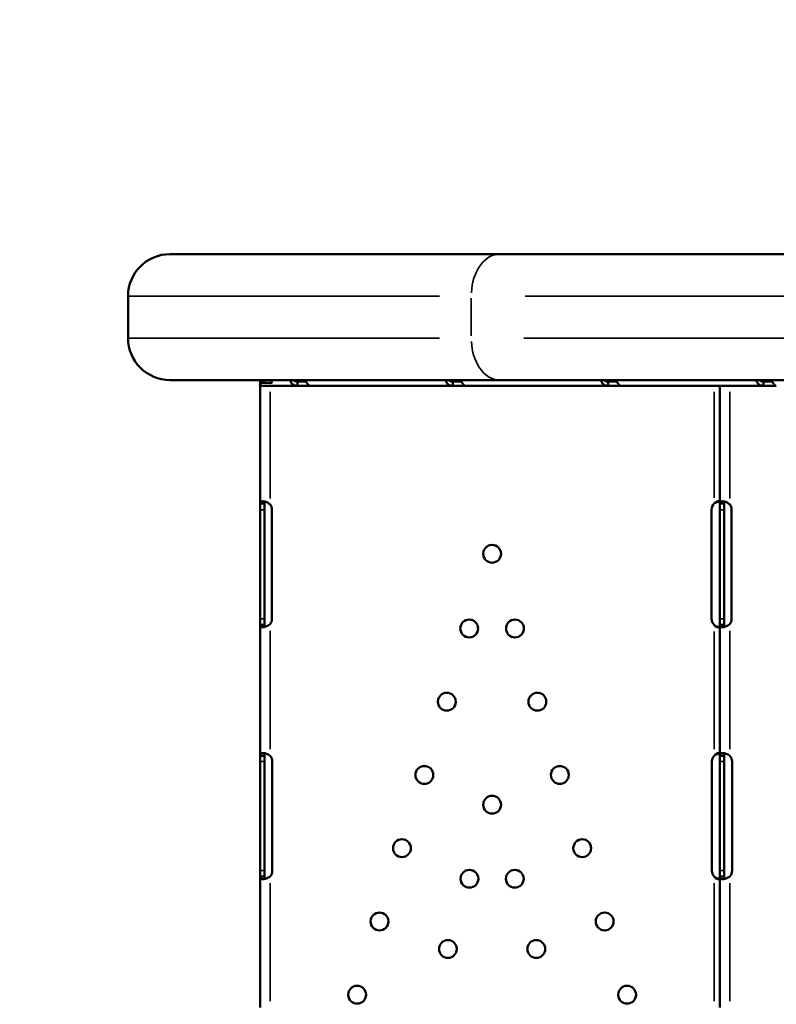
# Model space of a CAD drawing. Units: millimetres. Extents: x 0 to 20100, y 0 to 18597.
# Drawn here: x 4501 to 4861, y 6447 to 6916 of the extents above; entities that cross this region are included whole.
import ezdxf

# ---------------------------------------------------------------- set-up
doc = ezdxf.new("R2010")
doc.units = ezdxf.units.MM
doc.layers.add('MD_Visible', color=7, linetype='Continuous', lineweight=50)
doc.layers.add('MD_Visible Narrow', color=7, linetype='Continuous', lineweight=35)
doc.dimstyles.new('DİLARA 5', dxfattribs={"dimtxt": 250, "dimasz": 100, "dimexe": 0, "dimexo": 100, "dimgap": 50, "dimtad": 2, "dimdec": 0, "dimlfac": 0.1, "dimrnd": 5, "dimtxsty": 'Standard', "dimcen": 0, "dimse1": 1, "dimse2": 1, "dimclrd": 256, "dimadec": 0, "dimazin": 0, "dimtfac": 1, "dimtdec": 0, "dimtix": 1, "dimtmove": 0, "dimatfit": 3, "dimfxl": 1, "dimarcsym": 0})

# ---------------------------------------------------------------- blocks, each defined once
blk = doc.blocks.new('CustomObjectsInViewport8_0')
at = {"layer": 'MD_Visible'}
for p, q in [((4729.25, 6804.22), (4572.29, 6804.22)), ((4729.25, 6804.22), (5243.29, 6804.22)), ((4552.29, 6764.22), (4552.29, 6784.22)), ((4572.29, 6744.22), (4729.25, 6744.22)), ((4615.22, 6742.21), (4615.56, 6743.6)), ((4615.27, 6743.45), (4615.32, 6743.45)), ((4615.27, 6742.41), (4615.27, 6743.45)), ((4615.32, 6743.45), (4615.32, 6742.59)), ((4616.67, 6742.82), (4617.61, 6744.22)), ((4616.67, 6742.82), (4620.95, 6742.82)), ((4637.11, 6743.45), (4633.04, 6743.45)), ((4633.04, 6743.02), (4633.04, 6743.45)), ((4633.04, 6741.45), (4633.04, 6743.02)), ((4711.13, 6743.45), (4707.05, 6743.45)), ((4707.05, 6743.02), (4707.05, 6743.45)), ((4707.05, 6741.45), (4707.05, 6743.02)), ((5203.29, 6744.22), (4729.25, 6744.22)), ((4785.14, 6743.45), (4781.07, 6743.45)), ((4781.07, 6743.02), (4781.07, 6743.45)), ((4781.07, 6741.45), (4781.07, 6743.02)), ((4859.16, 6743.45), (4855.08, 6743.45)), ((4855.08, 6743.02), (4855.08, 6743.45)), ((4855.08, 6741.45), (4855.08, 6743.02)), ((4619.92, 6741.45), (4615.22, 6741.45)), ((4615.22, 6685.36), (4615.22, 6741.45)), ((4615.27, 6741.45), (4615.27, 6741.46)), ((4619.92, 6741.45), (4621.1, 6741.45)), ((4633.04, 6741.45), (4621.1, 6741.45)), ((4632.78, 6741.45), (4632.78, 6741.45)), ((4639.06, 6741.45), (4633.04, 6741.45)), ((4707.05, 6741.45), (4639.06, 6741.45)), ((4706.8, 6741.45), (4706.8, 6741.45)), ((4713.07, 6741.45), (4707.05, 6741.45)), ((4781.07, 6741.45), (4713.07, 6741.45)), ((4780.81, 6741.45), (4780.81, 6741.45)), ((4787.09, 6741.45), (4781.07, 6741.45)), ((4834.2, 6741.45), (4787.09, 6741.45)), ((4838.9, 6741.45), (4834.2, 6741.45)), ((4834.2, 6685.36), (4834.2, 6741.45)), ((4838.9, 6741.45), (4840.2, 6741.45)), ((4855.08, 6741.45), (4840.2, 6741.45)), ((4854.83, 6741.45), (4854.83, 6741.45)), ((4861.1, 6741.45), (4855.08, 6741.45)), ((4615.22, 6685.36), (4616.81, 6685.36)), ((4615.22, 6682.45), (4615.22, 6685.36)), ((4616.81, 6685.36), (4617.22, 6685.36)), ((4617.22, 6682.45), (4617.22, 6685.36)), ((4834.2, 6685.36), (4835.79, 6685.36)), ((4834.2, 6682.45), (4834.2, 6685.36)), ((4835.79, 6685.36), (4836.2, 6685.36)), ((4836.2, 6682.45), (4836.2, 6685.36)), ((4615.22, 6630.45), (4615.22, 6682.45)), ((4617.22, 6630.45), (4617.22, 6682.45)), ((4620.85, 6682.45), (4620.85, 6630.45)), ((4830.24, 6630.45), (4830.24, 6682.45)), ((4834.2, 6630.45), (4834.2, 6682.45)), ((4836.2, 6630.45), (4836.2, 6682.45)), ((4839.83, 6682.45), (4839.83, 6630.45)), ((4615.22, 6627.53), (4615.22, 6630.45)), ((4617.22, 6627.53), (4617.22, 6630.45)), ((4834.2, 6627.53), (4834.2, 6630.45)), ((4836.2, 6627.53), (4836.2, 6630.45)), ((4616.33, 6627.53), (4615.22, 6627.53)), ((4615.22, 6565.2), (4615.22, 6627.53)), ((4617.22, 6627.53), (4616.33, 6627.53)), ((4835.31, 6627.53), (4834.2, 6627.53)), ((4834.2, 6565.2), (4834.2, 6627.53)), ((4836.2, 6627.53), (4835.31, 6627.53)), ((4615.22, 6565.2), (4616.8, 6565.2)), ((4615.22, 6562.45), (4615.22, 6565.2)), ((4616.8, 6565.2), (4617.22, 6565.2)), ((4617.22, 6562.45), (4617.22, 6565.2)), ((4834.2, 6565.2), (4835.78, 6565.2)), ((4834.2, 6562.45), (4834.2, 6565.2)), ((4835.78, 6565.2), (4836.2, 6565.2)), ((4836.2, 6562.45), (4836.2, 6565.2)), ((4615.22, 6510.45), (4615.22, 6562.45)), ((4617.22, 6510.45), (4617.22, 6562.45)), ((4621.02, 6562.45), (4621.02, 6510.45)), ((4830.41, 6510.45), (4830.41, 6562.45)), ((4834.2, 6510.45), (4834.2, 6562.45)), ((4836.2, 6510.45), (4836.2, 6562.45)), ((4840, 6562.45), (4840, 6510.45)), ((4615.22, 6507.7), (4615.22, 6510.45)), ((4616.32, 6507.7), (4615.22, 6507.7)), ((4615.22, 6445.2), (4615.22, 6507.7)), ((4617.22, 6507.7), (4616.32, 6507.7)), ((4617.22, 6507.7), (4617.22, 6510.45)), ((4834.2, 6507.7), (4834.2, 6510.45)), ((4835.3, 6507.7), (4834.2, 6507.7)), ((4834.2, 6445.2), (4834.2, 6507.7)), ((4836.2, 6507.7), (4835.3, 6507.7)), ((4836.2, 6507.7), (4836.2, 6510.45))]:
    blk.add_line(p, q, dxfattribs=at)
at = {"layer": 'MD_Visible', "extrusion": (0, 0, -1)}
for centre in [(-4725.71, 6661.45), (-4714.82, 6625.85), (-4736.61, 6625.85), (-4704.13, 6590.95), (-4747.29, 6590.95), (-4693.45, 6556.05), (-4757.98, 6556.05), (-4725.71, 6541.88), (-4682.76, 6521.15), (-4768.66, 6521.15), (-4714.91, 6506.6), (-4736.51, 6506.6), (-4672.08, 6486.25), (-4779.34, 6486.25), (-4704.67, 6473.13), (-4746.76, 6473.13), (-4661.4, 6451.35), (-4790.03, 6451.35)]:
    blk.add_circle(centre, 4.25, dxfattribs=at)
for centre, radius, start, end in [((-4572.29, 6784.22), 20, 0, 90), ((-4572.29, 6764.22), 20, 270, 0), ((-4834.24, 6682.45), 4, 0, 46.7621), ((-4616.85, 6682.45), 4, 140.1708, 180), ((-4835.83, 6682.45), 4, 140.1708, 180), ((-4616.85, 6630.45), 4, 180, 219.8292), ((-4834.24, 6630.45), 4, 313.2379, 0), ((-4835.83, 6630.45), 4, 180, 219.8292), ((-4617.02, 6562.45), 4, 136.5932, 180), ((-4834.41, 6562.45), 4, 0, 43.4068), ((-4836, 6562.45), 4, 136.5932, 180), ((-4617.02, 6510.45), 4, 180, 223.4068), ((-4834.41, 6510.45), 4, 316.5932, 360), ((-4836, 6510.45), 4, 180, 223.4068)]:
    blk.add_arc(centre, radius, start, end, dxfattribs=at)
blk.add_ellipse((4623.19, 6746.15), major_axis=(0, -4.7), ratio=0.672454, start_param=0.785398, end_param=1.148677, dxfattribs=at)
at = {"layer": 'MD_Visible'}
for points, knots in [([(4615.11, 6741.72), (4615.11, 6741.86), (4615.14, 6742.02), (4615.24, 6742.22), (4615.28, 6742.29), (4615.35, 6742.38), (4615.37, 6742.4), (4615.41, 6742.44), (4615.42, 6742.45), (4615.45, 6742.47), (4615.46, 6742.49), (4615.68, 6742.65), (4616.09, 6742.76), (4616.67, 6742.82)], [0, 0, 0, 0, 0.25, 0.25, 0.375, 0.375, 0.4375, 0.4375, 0.46875, 0.46875, 0.5, 0.5, 1, 1, 1, 1]), ([(4615.19, 6742.1), (4615.21, 6742.16), (4615.22, 6742.18), (4615.22, 6742.2), (4615.22, 6742.2), (4615.22, 6742.21)], [0, 0, 0, 0, 0.0701767, 0.0701767, 0.1299642, 0.1299642, 0.1299642, 0.1299642]), ([(4615.56, 6743.6), (4615.67, 6743.68), (4615.79, 6743.77), (4615.98, 6743.89), (4616.05, 6743.93), (4616.15, 6743.98), (4616.18, 6744), (4616.23, 6744.02), (4616.25, 6744.02), (4616.29, 6744.04), (4616.3, 6744.04), (4616.55, 6744.12), (4616.9, 6744.18), (4617.38, 6744.22)], [0, 0, 0, 0, 0.25, 0.25, 0.375, 0.375, 0.4375, 0.4375, 0.46875, 0.46875, 0.5, 0.5, 0.9295719, 0.9295719, 0.9295719, 0.9295719]), ([(4629.61, 6744.22), (4629.66, 6743.74), (4629.82, 6743.28), (4630.36, 6742.45), (4630.77, 6742.08), (4631.78, 6741.58), (4632.38, 6741.45), (4633.04, 6741.45)], [0.2789104, 0.2789104, 0.2789104, 0.2789104, 0.5, 0.5, 0.75, 0.75, 1, 1, 1, 1]), ([(4631.08, 6744.22), (4631.25, 6743.99), (4631.49, 6743.8), (4632.14, 6743.53), (4632.56, 6743.45), (4633.04, 6743.45)], [0.5181249, 0.5181249, 0.5181249, 0.5181249, 0.75, 0.75, 1, 1, 1, 1]), ([(4639.06, 6741.45), (4638.9, 6741.45), (4638.67, 6741.56), (4638.14, 6742), (4637.85, 6742.33), (4637.26, 6743.17), (4636.97, 6743.67), (4636.7, 6744.22)], [0, 0, 0, 0, 0.25, 0.25, 0.5, 0.5, 0.7409866, 0.7409866, 0.7409866, 0.7409866]), ([(4703.62, 6744.22), (4703.68, 6743.74), (4703.84, 6743.28), (4704.38, 6742.45), (4704.78, 6742.08), (4705.79, 6741.58), (4706.39, 6741.45), (4707.05, 6741.45)], [0.2789104, 0.2789104, 0.2789104, 0.2789104, 0.5, 0.5, 0.75, 0.75, 1, 1, 1, 1]), ([(4705.1, 6744.22), (4705.26, 6743.99), (4705.51, 6743.8), (4706.16, 6743.53), (4706.57, 6743.45), (4707.05, 6743.45)], [0.5181249, 0.5181249, 0.5181249, 0.5181249, 0.75, 0.75, 1, 1, 1, 1]), ([(4713.07, 6741.45), (4712.91, 6741.45), (4712.68, 6741.56), (4712.16, 6742), (4711.86, 6742.33), (4711.28, 6743.17), (4710.99, 6743.67), (4710.71, 6744.22)], [0, 0, 0, 0, 0.25, 0.25, 0.5, 0.5, 0.7409866, 0.7409866, 0.7409866, 0.7409866]), ([(4777.63, 6744.22), (4777.69, 6743.74), (4777.85, 6743.28), (4778.39, 6742.45), (4778.8, 6742.08), (4779.8, 6741.58), (4780.4, 6741.45), (4781.07, 6741.45)], [0.2789104, 0.2789104, 0.2789104, 0.2789104, 0.5, 0.5, 0.75, 0.75, 1, 1, 1, 1]), ([(4779.11, 6744.22), (4779.28, 6743.99), (4779.52, 6743.8), (4780.17, 6743.53), (4780.59, 6743.45), (4781.07, 6743.45)], [0.5181249, 0.5181249, 0.5181249, 0.5181249, 0.75, 0.75, 1, 1, 1, 1]), ([(4787.09, 6741.45), (4786.92, 6741.45), (4786.69, 6741.56), (4786.17, 6742), (4785.88, 6742.33), (4785.29, 6743.17), (4785, 6743.67), (4784.73, 6744.22)], [0, 0, 0, 0, 0.25, 0.25, 0.5, 0.5, 0.7409866, 0.7409866, 0.7409866, 0.7409866]), ([(4851.65, 6744.22), (4851.71, 6743.74), (4851.87, 6743.28), (4852.41, 6742.45), (4852.81, 6742.08), (4853.82, 6741.58), (4854.42, 6741.45), (4855.08, 6741.45)], [0.2789104, 0.2789104, 0.2789104, 0.2789104, 0.5, 0.5, 0.75, 0.75, 1, 1, 1, 1]), ([(4853.13, 6744.22), (4853.29, 6743.99), (4853.54, 6743.8), (4854.19, 6743.53), (4854.6, 6743.45), (4855.08, 6743.45)], [0.5181249, 0.5181249, 0.5181249, 0.5181249, 0.75, 0.75, 1, 1, 1, 1]), ([(4861.1, 6741.45), (4860.94, 6741.45), (4860.71, 6741.56), (4860.19, 6742), (4859.89, 6742.33), (4859.31, 6743.17), (4859.02, 6743.67), (4858.74, 6744.22)], [0, 0, 0, 0, 0.25, 0.25, 0.5, 0.5, 0.7409866, 0.7409866, 0.7409866, 0.7409866]), ([(4619.92, 6685.01), (4619.45, 6685.44), (4618.91, 6685.78), (4618.08, 6686.14), (4617.8, 6686.23), (4617.39, 6686.34), (4617.25, 6686.36), (4617.05, 6686.4), (4616.98, 6686.41), (4616.88, 6686.42), (4616.85, 6686.42), (4616.8, 6686.43), (4616.78, 6686.43), (4616.75, 6686.43), (4616.73, 6686.43), (4616.24, 6686.47), (4615.86, 6686.4), (4615.35, 6686.04), (4615.22, 6685.76), (4615.22, 6685.36)], [0, 0, 0, 0, 0.25, 0.25, 0.375, 0.375, 0.4375, 0.4375, 0.46875, 0.46875, 0.484375, 0.484375, 0.492188, 0.492188, 0.5, 0.5, 0.75, 0.75, 1, 1, 1, 1]), ([(4617.52, 6686.3), (4617.49, 6686.28), (4617.47, 6686.25), (4617.3, 6686.04), (4617.22, 6685.76), (4617.22, 6685.36)], [0.7090752, 0.7090752, 0.7090752, 0.7090752, 0.75, 0.75, 1, 1, 1, 1]), ([(4834.2, 6685.01), (4834.2, 6685.46), (4834.16, 6685.8), (4833.98, 6686.16), (4833.9, 6686.25), (4833.75, 6686.35), (4833.7, 6686.38), (4833.61, 6686.41), (4833.57, 6686.42), (4833.51, 6686.43), (4833.47, 6686.44), (4833.3, 6686.45), (4833.14, 6686.44), (4832.91, 6686.39), (4832.83, 6686.37), (4832.7, 6686.32), (4832.66, 6686.3), (4832.6, 6686.27), (4832.58, 6686.26), (4832.55, 6686.25), (4832.54, 6686.24), (4832.52, 6686.24), (4832.52, 6686.23), (4832.51, 6686.23), (4832.51, 6686.23), (4832.5, 6686.23), (4832.5, 6686.22), (4832.38, 6686.16), (4832.24, 6686.06), (4831.9, 6685.77), (4831.71, 6685.59), (4831.5, 6685.36)], [0, 0, 0, 0, 0.25, 0.25, 0.375, 0.375, 0.4375, 0.4375, 0.46875, 0.46875, 0.5, 0.5, 0.625, 0.625, 0.6875, 0.6875, 0.71875, 0.71875, 0.734375, 0.734375, 0.742188, 0.742188, 0.746094, 0.746094, 0.748047, 0.748047, 0.75, 0.75, 0.875, 0.875, 1, 1, 1, 1]), ([(4833.75, 6686.35), (4833.72, 6686.35), (4833.69, 6686.34), (4833.59, 6686.32), (4833.49, 6686.29), (4833.36, 6686.26), (4833.3, 6686.24), (4833.27, 6686.23), (4833.26, 6686.23), (4833.25, 6686.23), (4833.24, 6686.22), (4833.03, 6686.16), (4832.78, 6686.06), (4832.2, 6685.77), (4831.87, 6685.59), (4831.5, 6685.36)], [0.6756496, 0.6756496, 0.6756496, 0.6756496, 0.6875, 0.6875, 0.71875, 0.734375, 0.7421875, 0.7460938, 0.7480469, 0.7480469, 0.75, 0.75, 0.875, 0.875, 1, 1, 1, 1]), ([(4838.9, 6685.01), (4838.43, 6685.44), (4837.89, 6685.78), (4837.06, 6686.14), (4836.78, 6686.23), (4836.36, 6686.34), (4836.23, 6686.36), (4836.02, 6686.4), (4835.96, 6686.41), (4835.86, 6686.42), (4835.83, 6686.42), (4835.78, 6686.43), (4835.76, 6686.43), (4835.73, 6686.43), (4835.71, 6686.43), (4835.22, 6686.47), (4834.84, 6686.4), (4834.33, 6686.04), (4834.2, 6685.76), (4834.2, 6685.36)], [0, 0, 0, 0, 0.25, 0.25, 0.375, 0.375, 0.4375, 0.4375, 0.46875, 0.46875, 0.484375, 0.484375, 0.492188, 0.492188, 0.5, 0.5, 0.75, 0.75, 1, 1, 1, 1]), ([(4836.5, 6686.3), (4836.47, 6686.28), (4836.45, 6686.25), (4836.28, 6686.04), (4836.2, 6685.76), (4836.2, 6685.36)], [0.7090752, 0.7090752, 0.7090752, 0.7090752, 0.75, 0.75, 1, 1, 1, 1]), ([(4615.22, 6627.53), (4615.22, 6627.13), (4615.32, 6626.84), (4615.68, 6626.57), (4615.84, 6626.51), (4616.13, 6626.46), (4616.23, 6626.45), (4616.4, 6626.45), (4616.46, 6626.45), (4616.55, 6626.45), (4616.59, 6626.45), (4616.63, 6626.45), (4616.65, 6626.45), (4616.67, 6626.46), (4616.68, 6626.46), (4616.7, 6626.46), (4616.71, 6626.46), (4617.17, 6626.5), (4617.7, 6626.63), (4618.8, 6627.11), (4619.37, 6627.45), (4619.92, 6627.89)], [0, 0, 0, 0, 0.25, 0.25, 0.375, 0.375, 0.4375, 0.4375, 0.46875, 0.46875, 0.484375, 0.484375, 0.492188, 0.492188, 0.496094, 0.496094, 0.5, 0.5, 0.75, 0.75, 1, 1, 1, 1]), ([(4617.22, 6627.53), (4617.22, 6627.13), (4617.28, 6626.84), (4617.44, 6626.64), (4617.46, 6626.62), (4617.48, 6626.6)], [0, 0, 0, 0, 0.25, 0.25, 0.2834471, 0.2834471, 0.2834471, 0.2834471]), ([(4831.5, 6627.53), (4831.81, 6627.14), (4832.15, 6626.86), (4832.82, 6626.5), (4833.15, 6626.42), (4833.58, 6626.47), (4833.7, 6626.51), (4833.84, 6626.61), (4833.89, 6626.65), (4833.95, 6626.71), (4833.97, 6626.74), (4833.99, 6626.78), (4834, 6626.79), (4834.01, 6626.81), (4834.02, 6626.82), (4834.02, 6626.83), (4834.02, 6626.83), (4834.03, 6626.83), (4834.03, 6626.84), (4834.03, 6626.84), (4834.03, 6626.84), (4834.08, 6626.93), (4834.12, 6627.06), (4834.18, 6627.41), (4834.2, 6627.62), (4834.2, 6627.89)], [0, 0, 0, 0, 0.25, 0.25, 0.5, 0.5, 0.625, 0.625, 0.6875, 0.6875, 0.71875, 0.71875, 0.734375, 0.734375, 0.742188, 0.742188, 0.746094, 0.746094, 0.748047, 0.748047, 0.75, 0.75, 0.875, 0.875, 1, 1, 1, 1]), ([(4831.5, 6627.53), (4832.05, 6627.14), (4832.63, 6626.86), (4833.39, 6626.62), (4833.57, 6626.58), (4833.74, 6626.54)], [0, 0, 0, 0, 0.25, 0.25, 0.3256558, 0.3256558, 0.3256558, 0.3256558]), ([(4834.2, 6627.53), (4834.2, 6627.13), (4834.3, 6626.84), (4834.66, 6626.57), (4834.82, 6626.51), (4835.1, 6626.46), (4835.21, 6626.45), (4835.38, 6626.45), (4835.44, 6626.45), (4835.53, 6626.45), (4835.56, 6626.45), (4835.61, 6626.45), (4835.63, 6626.45), (4835.65, 6626.46), (4835.66, 6626.46), (4835.68, 6626.46), (4835.69, 6626.46), (4836.15, 6626.5), (4836.68, 6626.63), (4837.78, 6627.11), (4838.35, 6627.45), (4838.9, 6627.89)], [0, 0, 0, 0, 0.25, 0.25, 0.375, 0.375, 0.4375, 0.4375, 0.46875, 0.46875, 0.484375, 0.484375, 0.492188, 0.492188, 0.496094, 0.496094, 0.5, 0.5, 0.75, 0.75, 1, 1, 1, 1]), ([(4836.2, 6627.53), (4836.2, 6627.13), (4836.26, 6626.84), (4836.42, 6626.64), (4836.44, 6626.62), (4836.46, 6626.6)], [0, 0, 0, 0, 0.25, 0.25, 0.2834471, 0.2834471, 0.2834471, 0.2834471]), ([(4619.92, 6565.2), (4619.41, 6565.61), (4618.84, 6565.93), (4617.98, 6566.24), (4617.69, 6566.32), (4617.27, 6566.39), (4617.13, 6566.41), (4616.93, 6566.43), (4616.86, 6566.44), (4616.76, 6566.44), (4616.73, 6566.44), (4616.68, 6566.45), (4616.67, 6566.45), (4616.64, 6566.45), (4616.63, 6566.45), (4616.62, 6566.45), (4616.61, 6566.45), (4616.15, 6566.45), (4615.8, 6566.34), (4615.34, 6565.92), (4615.22, 6565.61), (4615.22, 6565.2)], [0, 0, 0, 0, 0.25, 0.25, 0.375, 0.375, 0.4375, 0.4375, 0.46875, 0.46875, 0.484375, 0.484375, 0.492188, 0.492188, 0.496094, 0.496094, 0.5, 0.5, 0.75, 0.75, 1, 1, 1, 1]), ([(4617.61, 6566.33), (4617.53, 6566.28), (4617.47, 6566.21), (4617.29, 6565.92), (4617.22, 6565.61), (4617.22, 6565.2)], [0.6532688, 0.6532688, 0.6532688, 0.6532688, 0.75, 0.75, 1, 1, 1, 1]), ([(4834.2, 6565.2), (4834.2, 6565.61), (4834.15, 6565.93), (4833.96, 6566.24), (4833.88, 6566.32), (4833.73, 6566.4), (4833.67, 6566.41), (4833.55, 6566.44), (4833.48, 6566.45), (4833.27, 6566.45), (4833.11, 6566.42), (4832.88, 6566.34), (4832.8, 6566.31), (4832.67, 6566.26), (4832.63, 6566.24), (4832.57, 6566.2), (4832.55, 6566.19), (4832.52, 6566.17), (4832.51, 6566.17), (4832.5, 6566.16), (4832.49, 6566.16), (4832.49, 6566.15), (4832.48, 6566.15), (4832.48, 6566.15), (4832.47, 6566.15), (4832.35, 6566.07), (4832.21, 6565.95), (4831.89, 6565.64), (4831.7, 6565.44), (4831.5, 6565.2)], [0, 0, 0, 0, 0.25, 0.25, 0.375, 0.375, 0.4375, 0.4375, 0.5, 0.5, 0.625, 0.625, 0.6875, 0.6875, 0.71875, 0.71875, 0.734375, 0.734375, 0.742188, 0.742188, 0.746094, 0.746094, 0.748047, 0.748047, 0.75, 0.75, 0.875, 0.875, 1, 1, 1, 1]), ([(4833.84, 6566.33), (4833.77, 6566.32), (4833.69, 6566.3), (4833.54, 6566.26), (4833.44, 6566.23), (4833.32, 6566.19), (4833.25, 6566.17), (4833.22, 6566.16), (4833.21, 6566.15), (4833.2, 6566.15), (4833.2, 6566.15), (4832.98, 6566.07), (4832.74, 6565.95), (4832.18, 6565.64), (4831.86, 6565.44), (4831.5, 6565.2)], [0.6532396, 0.6532396, 0.6532396, 0.6532396, 0.6875, 0.6875, 0.71875, 0.734375, 0.7421875, 0.7460937, 0.7480469, 0.7480469, 0.75, 0.75, 0.875, 0.875, 1, 1, 1, 1]), ([(4838.9, 6565.2), (4838.39, 6565.61), (4837.82, 6565.93), (4836.95, 6566.24), (4836.67, 6566.32), (4836.25, 6566.39), (4836.11, 6566.41), (4835.9, 6566.43), (4835.84, 6566.44), (4835.74, 6566.44), (4835.71, 6566.44), (4835.66, 6566.45), (4835.64, 6566.45), (4835.62, 6566.45), (4835.61, 6566.45), (4835.6, 6566.45), (4835.59, 6566.45), (4835.13, 6566.45), (4834.78, 6566.34), (4834.31, 6565.92), (4834.2, 6565.61), (4834.2, 6565.2)], [0, 0, 0, 0, 0.25, 0.25, 0.375, 0.375, 0.4375, 0.4375, 0.46875, 0.46875, 0.484375, 0.484375, 0.492188, 0.492188, 0.496094, 0.496094, 0.5, 0.5, 0.75, 0.75, 1, 1, 1, 1]), ([(4836.58, 6566.33), (4836.51, 6566.28), (4836.45, 6566.21), (4836.27, 6565.92), (4836.2, 6565.61), (4836.2, 6565.2)], [0.6532688, 0.6532688, 0.6532688, 0.6532688, 0.75, 0.75, 1, 1, 1, 1]), ([(4615.22, 6507.7), (4615.22, 6507.28), (4615.31, 6506.97), (4615.63, 6506.66), (4615.78, 6506.58), (4616.04, 6506.5), (4616.14, 6506.48), (4616.3, 6506.46), (4616.36, 6506.46), (4616.45, 6506.45), (4616.48, 6506.45), (4616.52, 6506.45), (4616.54, 6506.45), (4616.56, 6506.45), (4616.57, 6506.45), (4616.58, 6506.45), (4616.59, 6506.45), (4617.05, 6506.45), (4617.59, 6506.55), (4618.73, 6506.97), (4619.33, 6507.28), (4619.92, 6507.7)], [0, 0, 0, 0, 0.25, 0.25, 0.375, 0.375, 0.4375, 0.4375, 0.46875, 0.46875, 0.484375, 0.484375, 0.492188, 0.492188, 0.496094, 0.496094, 0.5, 0.5, 0.75, 0.75, 1, 1, 1, 1]), ([(4617.22, 6507.7), (4617.22, 6507.28), (4617.27, 6506.97), (4617.44, 6506.69), (4617.49, 6506.63), (4617.56, 6506.58)], [0, 0, 0, 0, 0.25, 0.25, 0.3385106, 0.3385106, 0.3385106, 0.3385106]), ([(4831.5, 6507.7), (4831.8, 6507.28), (4832.12, 6506.97), (4832.62, 6506.66), (4832.79, 6506.58), (4833.03, 6506.5), (4833.11, 6506.48), (4833.26, 6506.45), (4833.34, 6506.45), (4833.55, 6506.45), (4833.68, 6506.47), (4833.83, 6506.55), (4833.87, 6506.58), (4833.93, 6506.64), (4833.95, 6506.66), (4833.98, 6506.69), (4833.99, 6506.7), (4834, 6506.72), (4834, 6506.73), (4834.01, 6506.74), (4834.01, 6506.74), (4834.02, 6506.74), (4834.02, 6506.74), (4834.02, 6506.75), (4834.02, 6506.75), (4834.07, 6506.82), (4834.11, 6506.94), (4834.18, 6507.26), (4834.2, 6507.46), (4834.2, 6507.7)], [0, 0, 0, 0, 0.25, 0.25, 0.375, 0.375, 0.4375, 0.4375, 0.5, 0.5, 0.625, 0.625, 0.6875, 0.6875, 0.71875, 0.71875, 0.734375, 0.734375, 0.742188, 0.742188, 0.746094, 0.746094, 0.748047, 0.748047, 0.75, 0.75, 0.875, 0.875, 1, 1, 1, 1]), ([(4831.5, 6507.7), (4832.02, 6507.28), (4832.59, 6506.97), (4833.39, 6506.68), (4833.62, 6506.61), (4833.84, 6506.56)], [0, 0, 0, 0, 0.25, 0.25, 0.3487472, 0.3487472, 0.3487472, 0.3487472]), ([(4834.2, 6507.7), (4834.2, 6507.28), (4834.29, 6506.97), (4834.61, 6506.66), (4834.75, 6506.58), (4835.02, 6506.5), (4835.12, 6506.48), (4835.28, 6506.46), (4835.34, 6506.46), (4835.42, 6506.45), (4835.45, 6506.45), (4835.5, 6506.45), (4835.51, 6506.45), (4835.54, 6506.45), (4835.54, 6506.45), (4835.56, 6506.45), (4835.57, 6506.45), (4836.03, 6506.45), (4836.56, 6506.55), (4837.7, 6506.97), (4838.31, 6507.28), (4838.9, 6507.7)], [0, 0, 0, 0, 0.25, 0.25, 0.375, 0.375, 0.4375, 0.4375, 0.46875, 0.46875, 0.484375, 0.484375, 0.492188, 0.492188, 0.496094, 0.496094, 0.5, 0.5, 0.75, 0.75, 1, 1, 1, 1]), ([(4836.2, 6507.7), (4836.2, 6507.28), (4836.25, 6506.97), (4836.42, 6506.69), (4836.47, 6506.63), (4836.54, 6506.58)], [0, 0, 0, 0, 0.25, 0.25, 0.3385106, 0.3385106, 0.3385106, 0.3385106])]:
    blk.add_open_spline(points, degree=3, knots=knots, dxfattribs=at)
for points in [[(4615.32, 6741.45), (4615.24, 6741.45), (4615.16, 6741.54), (4615.11, 6741.72)], [(4615.32, 6743.45), (4615.39, 6743.45), (4615.47, 6743.5), (4615.56, 6743.6)]]:
    blk.add_open_spline(points, degree=3, dxfattribs=at)
at = {"layer": 'MD_Visible Narrow'}
for p, q in [((4552.73, 6784.22), (4700.69, 6784.22)), ((5204.25, 6784.22), (4741.5, 6784.22)), ((4715.79, 6783.22), (4715.79, 6765.22)), ((4700.69, 6764.22), (4552.73, 6764.22)), ((4740.83, 6764.22), (5191.58, 6764.22)), ((4619.92, 6687.83), (4619.92, 6738.63)), ((4831.5, 6688.17), (4831.5, 6738.64)), ((4838.9, 6687.83), (4838.9, 6738.63)), ((4615.32, 6682.45), (4617.12, 6682.45)), ((4834.3, 6682.45), (4836.1, 6682.45)), ((4615.32, 6630.45), (4617.12, 6630.45)), ((4834.3, 6630.45), (4836.1, 6630.45)), ((4619.92, 6568.33), (4619.92, 6624.75)), ((4831.5, 6568.31), (4831.5, 6624.42)), ((4838.9, 6568.33), (4838.9, 6624.75)), ((4615.32, 6562.45), (4617.12, 6562.45)), ((4834.3, 6562.45), (4836.1, 6562.45)), ((4615.32, 6510.45), (4617.12, 6510.45)), ((4834.3, 6510.45), (4836.1, 6510.45)), ((4619.92, 6448.32), (4619.92, 6504.57)), ((4831.5, 6448.32), (4831.5, 6504.57)), ((4838.9, 6448.32), (4838.9, 6504.57))]:
    blk.add_line(p, q, dxfattribs=at)
at = {"layer": 'MD_Visible Narrow', "extrusion": (0, 0, -1)}
blk.add_ellipse((4729.25, 6784.22), major_axis=(0, -20), ratio=0.673013, start_param=1.649336, end_param=3.063053, dxfattribs=at)
at = {"layer": 'MD_Visible Narrow'}
blk.add_ellipse((4729.25, 6764.22), major_axis=(0, 20), ratio=0.673013, start_param=1.649336, end_param=3.063053, dxfattribs=at)
blk = doc.blocks.new('*D8')
at = {"lineweight": -2, "transparency": 16777216}
blk.add_line((2318.05, 8540.53), (2318.05, 2547.05), dxfattribs=at)
at = {"transparency": 16777216}
for points in [[(2301.39, 8540.53), (2334.72, 8540.53), (2318.05, 8640.53)], [(2301.39, 2547.05), (2334.72, 2547.05), (2318.05, 2447.05)]]:
    blk.add_solid(points, dxfattribs=at)
at = {"layer": 'Defpoints', "color": 0, "transparency": 16777216}
for p in [(6081.45, 8640.53), (2318.05, 2447.05), (9478.91, 2447.05)]:
    blk.add_point(p, dxfattribs=at)
at = {"color": 0, "transparency": 16777216, "insert": (2143.05, 5543.79), "char_height": 250, "attachment_point": 5, "rotation": 90}
blk.add_mtext('620', dxfattribs=at)
blk = doc.blocks.new('*D9')
at = {"lineweight": -2, "transparency": 16777216}
blk.add_line((2677.97, 8854.82), (9753.42, 8854.82), dxfattribs=at)
at = {"transparency": 16777216}
for points in [[(2677.97, 8871.48), (2677.97, 8838.15), (2577.97, 8854.82)], [(9753.42, 8871.48), (9753.42, 8838.15), (9853.42, 8854.82)]]:
    blk.add_solid(points, dxfattribs=at)
at = {"layer": 'Defpoints', "color": 0, "transparency": 16777216}
for p in [(9853.42, 8854.82), (2577.97, 3741.25), (9853.42, 3016.88)]:
    blk.add_point(p, dxfattribs=at)
at = {"color": 0, "transparency": 16777216, "insert": (6215.7, 9029.82), "char_height": 250, "attachment_point": 5}
blk.add_mtext('730', dxfattribs=at)

msp = doc.modelspace()

# ---------------------------------------------------------------- block references
msp.add_blockref('CustomObjectsInViewport8_0', (0, 0))

# ---------------------------------------------------------------- dimensions: what is measured, and where the dimension line sits
dim = msp.add_linear_dim(base=(9853.42, 8854.82), p1=(2577.97, 3741.25), p2=(9853.42, 3016.88), dimstyle='DİLARA 5')
dim.commit()
dim.dimension.update_dxf_attribs({"geometry": '*D9', "text_midpoint": (6215.7, 9029.82)})
dim = msp.add_linear_dim(base=(2318.05, 2447.05), p1=(6081.45, 8640.53), p2=(9478.91, 2447.05), angle=90, dimstyle='DİLARA 5')
dim.commit()
dim.dimension.update_dxf_attribs({"geometry": '*D8', "text_midpoint": (2143.05, 5543.79)})

doc.saveas('drawing.dxf')
